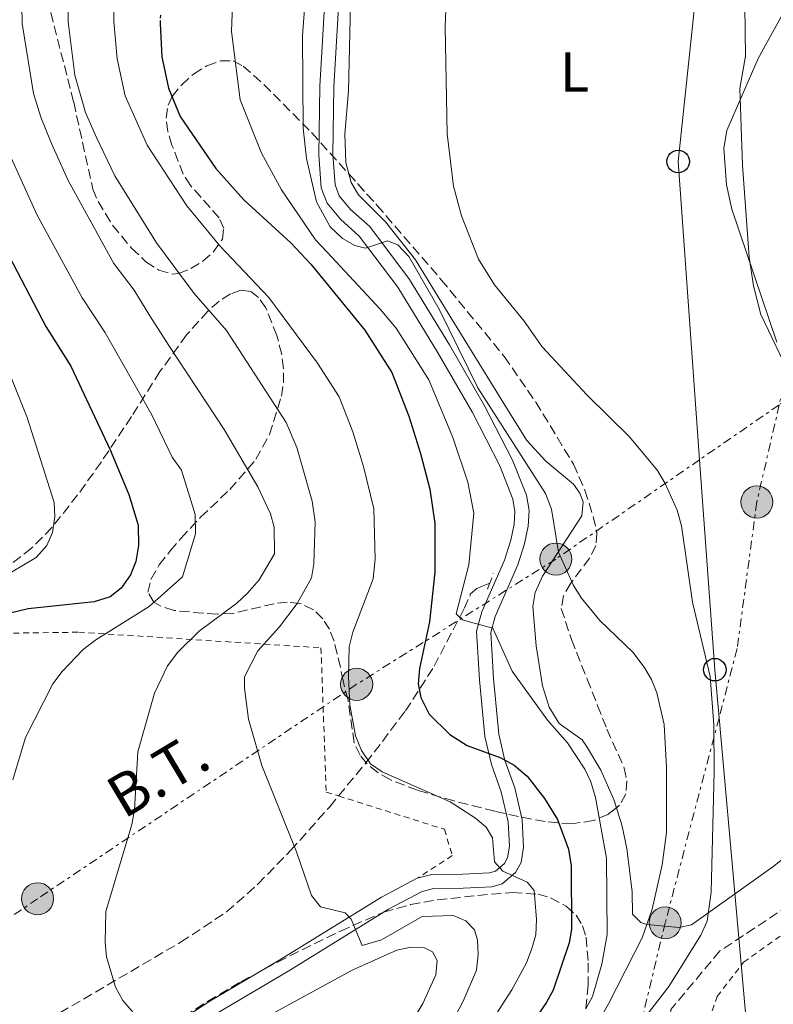
# Model space of a CAD drawing. Units: metres. Extents: x 603408 to 606835, y 4770857 to 4773222.
# Drawn here: x 606297 to 606431, y 4771781 to 4771956 of the extents above; entities that cross this region are included whole.
import ezdxf
from ezdxf.enums import TextEntityAlignment as Align

# ---------------------------------------------------------------- set-up
doc = ezdxf.new("R2010")
doc.units = ezdxf.units.M
doc.header["$MEASUREMENT"] = 0
for name, pattern in [('DGN Style 2', [1.739922, 1.043953, -0.695969]), ('DGN Style 3', [2.435891, 1.739922, -0.695969]), ('DGN Style 5', [1.217945, 0.521977, -0.695969]), ('DGN Style 7', [3.479844, 1.56593, -0.695969, 0.521977, -0.695969])]:
    doc.linetypes.add(name, pattern=pattern)
for name, color, linetype, lineweight in [('Barranco lineal', 142, 'DGN Style 3', 13), ('contrucción  en ruinas', 1, 'DGN Style 3', 13), ('Curva de nivel directora', 30, 'Continuous', 30), ('Curva de nivel directora no vista', 30, 'DGN Style 5', 30), ('Curva de nivel intermedia', 30, 'Continuous', 0), ('Etiqueta de uso rústico', 92, 'Continuous', 0), ('Línea de cambio de uso (parcela vista)', 92, 'Continuous', 0), ('Línea de pista pavimentada', 7, 'Continuous', 0), ('Línea eléctrica', 6, 'DGN Style 7', 0), ('Línea telefónica', 7, 'Continuous', 0), ('pavimentado', 23, 'Continuous', 0), ('Pontón-alcantarilla (pasos de agua)', 1, 'DGN Style 2', 0), ('Poste telefónico', 7, 'Continuous', 0), ('Poste tendido eléctrico', 7, 'Continuous', 0), ('Tela metálica o alambrada', 7, 'DGN Style 2', 0), ('Tensión línea eléctrica', 7, 'Continuous', 0), ('Transformador', 7, 'Continuous', 0), ('Zona arbolada', 92, 'DGN Style 3', 0)]:
    doc.layers.add(name, color=color, linetype=linetype, lineweight=lineweight)
doc.styles.add('Style-Arial', font='arial.ttf')

# ---------------------------------------------------------------- blocks, each defined once
blk = doc.blocks.new('5PELE')
at = {"layer": 'Transformador', "linetype": 'Continuous', "lineweight": 0}
h = blk.add_hatch(color=9, dxfattribs=at)
edge = h.paths.add_edge_path()
edge.add_arc((0, 0), 0.285, 0, 360)
at = {"layer": 'Transformador', "color": 252, "linetype": 'Continuous', "lineweight": 0}
blk.add_circle((0, 0), 0.285, dxfattribs=at)
blk = doc.blocks.new('5PTT')
at = {"layer": 'contrucción  en ruinas', "color": 7, "linetype": 'Continuous', "lineweight": 30}
blk.add_circle((0, 0), 0.2, dxfattribs=at)

msp = doc.modelspace()

# ---------------------------------------------------------------- linework, layer by layer
at = {"layer": 'Barranco lineal', "color": 142, "linetype": 'DGN Style 3', "lineweight": 13}
for points in [[(606354.01, 4771818.31, 231.75), (606358.87, 4771824.21, 230.11), (606360.33, 4771826.06, 229.37), (606365.88, 4771833.41, 225.35), (606368.52, 4771837.44, 223.97), (606370.98, 4771841.34, 222), (606376.33, 4771851.6, 219.3), (606377.49, 4771854.2, 219.23), (606378.57, 4771855.16, 219.15), (606379.69, 4771855.64, 219.07), (606380.89, 4771856.11, 219.01)], [(606465.67, 4771841.02, 206.04), (606465.48, 4771829.95, 206.25), (606461.19, 4771819.13, 206.25), (606451.99, 4771807.54, 206.25), (606434.1, 4771798.87, 206.55), (606421.81, 4771790.75, 207.13), (606413.07, 4771780.34, 207.72), (606412.29, 4771768.64, 208.01), (606415.25, 4771757.45, 208.01), (606417.29, 4771745.31, 208.3), (606416.49, 4771735.25, 208.59), (606416.53, 4771734.2, 208.62)], [(606203.2, 4771724.27, 258.01), (606206.8, 4771724.35, 257.6), (606217.08, 4771725.43, 255.55), (606221.84, 4771726.93, 254.78), (606226.05, 4771729.71, 254.01), (606244.8, 4771750.84, 249.41), (606246.61, 4771752.54, 249.08), (606250.69, 4771755.43, 248.5), (606254.77, 4771757.52, 247.95), (606268.43, 4771763.35, 245.89), (606288.65, 4771771.41, 243.36), (606296.04, 4771774.83, 242.37), (606325.93, 4771792.3, 238.01), (606334.09, 4771797.68, 236.76), (606339.64, 4771802.61, 235.64), (606345.48, 4771808.59, 234.22), (606352.43, 4771816.39, 232.28), (606354.01, 4771818.31, 231.75)]]:
    msp.add_polyline3d(points, dxfattribs=at)
at = {"layer": 'Curva de nivel directora', "color": 30, "linetype": 'Continuous', "lineweight": 30, "flags": 128}
for points, elevation in [([(606322.31, 4771956.11), (606322.31, 4771955.52), (606322.58, 4771949.64), (606323.74, 4771944.06), (606325.84, 4771939.07), (606332.19, 4771929.8), (606337.16, 4771924.23), (606345.5, 4771916.6), (606349.06, 4771912.79), (606358.67, 4771901.08), (606363.47, 4771893.53), (606366.49, 4771885.79), (606368.56, 4771879.18), (606370.21, 4771872.8), (606371.1, 4771866.69), (606371.13, 4771858.08), (606370.17, 4771849.24), (606368.42, 4771840.98), (606368.16, 4771838.23), (606368.63, 4771835.78), (606370.1, 4771832.86), (606373.79, 4771829.2), (606376.85, 4771827.26), (606382.86, 4771825.09), (606385.23, 4771823.75), (606387.52, 4771821.81), (606390.59, 4771817.86), (606392.92, 4771814.14), (606394.86, 4771808.82), (606395.36, 4771805.91), (606395.44, 4771794.65), (606394.99, 4771792.19), (606392.16, 4771783.81), (606390.91, 4771781.54), (606381.74, 4771768.24)], 225), ([(606294.67, 4771915.72), (606301.98, 4771901.71), (606306.39, 4771894.66), (606313.37, 4771879.79), (606316.71, 4771871.89), (606318.36, 4771866.42), (606318.41, 4771862.79), (606317.96, 4771859.94), (606317.01, 4771857.57), (606315.37, 4771855.2), (606313.37, 4771853.69), (606310.54, 4771852.8), (606298.84, 4771851.54), (606295.62, 4771850.81)], 250)]:
    msp.add_lwpolyline(points, dxfattribs=dict(at, elevation=elevation))
at = {"layer": 'Curva de nivel directora no vista', "color": 30, "linetype": 'DGN Style 5', "lineweight": 30, "elevation": 225, "flags": 128}
msp.add_lwpolyline([(606322.52, 4771975.32), (606322.31, 4771956.11)], dxfattribs=at)
at = {"layer": 'Curva de nivel intermedia', "color": 30, "linetype": 'Continuous', "lineweight": 0, "flags": 128}
for points, elevation in [([(606309.01, 4771939.76), (606307.09, 4771946.42), (606305.91, 4771955.85), (606305.68, 4771976.32), (606306.02, 4771983.19), (606307.41, 4771997.09), (606310.12, 4772011), (606310.73, 4772013.8), (606315.03, 4772027.31), (606322.03, 4772039.85), (606328.63, 4772048.44), (606335.68, 4772056.82), (606354.12, 4772075.76), (606368.77, 4772092.06), (606376.96, 4772099.78), (606378.33, 4772101.3), (606379.53, 4772102.44), (606388.83, 4772109.96), (606404.95, 4772120.65), (606427.04, 4772137.43), (606444.54, 4772156.7)], 235), ([(606421.23, 4772144.13), (606400.91, 4772127.04), (606385.8, 4772115.75), (606375.22, 4772106.07), (606373.89, 4772104.74), (606372.93, 4772103.54), (606365.23, 4772096.13), (606348.44, 4772078.15), (606332.51, 4772062.08), (606324.78, 4772053.6), (606319.73, 4772047.37), (606315.97, 4772043.35), (606309.53, 4772028.23), (606302.52, 4772015.69), (606301.88, 4772012.69), (606299.33, 4771999.18), (606297.31, 4771977.63), (606297.74, 4771955.6), (606299.79, 4771943.12)], 240), ([(606374.45, 4771990.28), (606372.98, 4771955.04), (606373.29, 4771935.96), (606374.42, 4771926.69), (606375.84, 4771921.38), (606378.89, 4771913.67), (606381.71, 4771909.14), (606386.99, 4771902.65), (606390.2, 4771898.13), (606398.14, 4771889.6), (606405.71, 4771882.1), (606410.7, 4771876.14), (606412.06, 4771873.81), (606414.18, 4771869.08), (606415, 4771866.29), (606416.96, 4771852.73), (606420.08, 4771839.53), (606420.74, 4771830.96), (606420.8, 4771822.67), (606420.26, 4771801.18)], 210), ([(606382.04, 4771779.55), (606384.82, 4771783.82), (606387.4, 4771788.65), (606388.35, 4771791.21), (606389.06, 4771793.61), (606389.21, 4771796.32), (606388.76, 4771801.48), (606387.55, 4771802.97), (606383.21, 4771804.92), (606381.71, 4771806.62), (606381.36, 4771810.88), (606380.26, 4771812.73), (606378.34, 4771814.33), (606373.83, 4771817.27), (606361.73, 4771822.58), (606359.68, 4771824.02), (606358.08, 4771826.36), (606356.99, 4771828.96), (606356.02, 4771834.47), (606355.75, 4771839.52), (606355.91, 4771844.81), (606356.52, 4771847.4), (606360.17, 4771856.88), (606360.53, 4771860.36), (606360.27, 4771869.3), (606358.45, 4771876.86), (606356.53, 4771883.01), (606354.12, 4771889.21), (606350.27, 4771895.24), (606341.59, 4771906.9), (606332.9, 4771916.06), (606327.05, 4771923.17), (606319.96, 4771933.98), (606316.04, 4771942.7), (606314.65, 4771949.27), (606314.03, 4771955.93), (606314.1, 4771976.33)], 230), ([(606397.96, 4771780.48), (606399.16, 4771782.67), (606400.8, 4771788.41), (606401.75, 4771793.7), (606401.62, 4771807.26), (606399.7, 4771818.02), (606398.88, 4771820.81), (606397.8, 4771823.06), (606394.71, 4771827.77), (606391.18, 4771831.74), (606384.87, 4771840.47), (606381.46, 4771848.1), (606377.49, 4771849.2), (606376.03, 4771849.62), (606374.9, 4771850.69), (606377.17, 4771859.38), (606378.07, 4771868.55), (606377.01, 4771874.07), (606374.3, 4771881.98), (606370.04, 4771892.27), (606364.27, 4771901.42), (606361.38, 4771904.83), (606351.99, 4771914.94), (606349.88, 4771917.1), (606343.87, 4771926.01), (606340.28, 4771932.54), (606336.51, 4771942), (606334.95, 4771954.16), (606335.59, 4771969.83)], 220), ([(606402.02, 4771781.34), (606407.99, 4771793.1), (606409.78, 4771798.18), (606411.54, 4771806.05), (606412.33, 4771811.83), (606412.28, 4771823.33), (606411.89, 4771831.02), (606410.58, 4771836.65), (606409.65, 4771838.97), (606408.33, 4771841.18), (606406.31, 4771843.85), (606400.45, 4771849.51), (606397.2, 4771853.46), (606395.79, 4771855.71), (606393.12, 4771861.62), (606391.85, 4771869.27), (606390.82, 4771872.04), (606378.74, 4771890.81), (606371.92, 4771904.79), (606366.5, 4771914.18), (606364.56, 4771916.27), (606362.68, 4771916.93), (606358.78, 4771915.65), (606356.91, 4771916.11), (606354.73, 4771917.34), (606352.54, 4771919.44), (606350.11, 4771923.86), (606348.32, 4771931.6), (606347.7, 4771936.97), (606347.62, 4771953.36), (606348.86, 4771970.11)], 215), ([(606426.19, 4771963.21), (606426.33, 4771949.78), (606425.32, 4771944.02), (606425.85, 4771930.39), (606427.01, 4771914.07), (606427.76, 4771908.93), (606429.09, 4771903.85), (606439.85, 4771881.36)], 205), ([(606299.79, 4771943.12), (606301.09, 4771938.93), (606302.94, 4771934.24), (606305.91, 4771927.7), (606314.06, 4771912.95), (606317.64, 4771908.17), (606320.45, 4771903.61), (606323.83, 4771898.35), (606333.67, 4771883.42), (606339.65, 4771873.24), (606341.91, 4771868.45), (606342.57, 4771866.04), (606342.59, 4771861.33), (606339.9, 4771856.73), (606337.8, 4771854.32), (606335.92, 4771852.55), (606329.22, 4771847.56), (606325.41, 4771843.88), (606323.6, 4771841.45), (606321.26, 4771836.56), (606318.34, 4771826.14), (606317.7, 4771815.81), (606317.25, 4771813.2), (606312.65, 4771797.78), (606312.48, 4771792.24), (606312.76, 4771789.69), (606314.36, 4771784.35), (606315.63, 4771781.95), (606319.01, 4771778.06)], 240), ([(606374.84, 4771779.35), (606376.13, 4771781.85), (606378.54, 4771787.37), (606378.84, 4771790.15), (606378.7, 4771792.65), (606378.18, 4771794.51), (606376.64, 4771796.11), (606374.37, 4771797.06), (606368.88, 4771796.88), (606361.66, 4771792.76), (606358.2, 4771791.74), (606356.23, 4771796.41), (606355.19, 4771797.53), (606350.8, 4771798.6), (606349.21, 4771800.63), (606346.55, 4771808.35), (606340.39, 4771823.69), (606338.02, 4771831.95), (606337.27, 4771837.46), (606337.29, 4771839.47), (606339.68, 4771844.11), (606343.52, 4771848.33), (606346.65, 4771852.49), (606349.17, 4771857.09), (606349.63, 4771859.55), (606349.87, 4771867.04), (606349.33, 4771870.71), (606346.58, 4771880.23), (606344.71, 4771884.69), (606334.11, 4771901.01), (606328.34, 4771907.61), (606321.63, 4771916.6), (606314.22, 4771928.49), (606310.99, 4771935.3), (606309.01, 4771939.76)], 235), ([(606294.96, 4771933.52), (606300.33, 4771921.65), (606308.44, 4771906.85), (606312.46, 4771900.71), (606320.82, 4771886.01), (606324.45, 4771878.53), (606326.06, 4771876.22), (606328.51, 4771868.33), (606328.55, 4771864.91), (606326.24, 4771857.23), (606320.33, 4771851.98), (606310.84, 4771846.06), (606308.61, 4771844.32), (606304.84, 4771840.44), (606303.2, 4771838.2), (606298.33, 4771828.68), (606296.08, 4771821.14)], 245), ([(606287.05, 4771914.46), (606298.63, 4771885.58), (606303.45, 4771870.44), (606303.56, 4771867.94), (606303.14, 4771865.13), (606302.14, 4771862.8), (606300.24, 4771860.69), (606295.87, 4771858.07)], 255), ([(606420.26, 4771801.18), (606419.55, 4771796.06), (606418.41, 4771793.55), (606412.73, 4771784.46), (606402.86, 4771771.7), (606401.58, 4771768.89), (606400.92, 4771766.48), (606400.77, 4771763.81), (606401.14, 4771761.11), (606401.95, 4771758.63), (606403.17, 4771756.45), (606408.26, 4771750.29), (606410.04, 4771745.46), (606410.56, 4771743.01), (606410.85, 4771737.3), (606411.52, 4771732.93)], 210), ([(606339.61, 4771778.18), (606356.45, 4771787.35), (606364.39, 4771790.92), (606366.84, 4771791.42), (606369.3, 4771791.31), (606370.73, 4771790.59), (606371.54, 4771789.08), (606371.28, 4771786.53), (606368.99, 4771781.44), (606365.97, 4771776.36)], 240), ([(606395.46, 4771769.88), (606402.02, 4771781.34)], 215)]:
    msp.add_lwpolyline(points, dxfattribs=dict(at, elevation=elevation))
at = {"layer": 'Línea de cambio de uso (parcela vista)', "color": 92, "linetype": 'Continuous', "lineweight": 0}
for points in [[(606355.83, 4771928.83, 212.53), (606355.3, 4771930.88, 212.56), (606355.12, 4771935.88, 212.56), (606355.75, 4771943.58, 212.56), (606356.13, 4771958.96, 212.56), (606356.89, 4771963.88, 212.46), (606360.22, 4771976.41, 212.07), (606361.28, 4771979.42, 211.98), (606362.55, 4771981.87, 211.98), (606365.17, 4771988.83, 211.4), (606368.07, 4771992.89, 210.97), (606373.26, 4771999.14, 210.23), (606385.93, 4772012.51, 207.52), (606390.61, 4772016.78, 206.72), (606393.01, 4772017.33, 206.28), (606412.12, 4772017.36, 204.23), (606418.2, 4772017.16, 203.79), (606420.6, 4772016.36, 203.79), (606421.62, 4772013.8, 203.88), (606424.43, 4772003.25, 204.19), (606425.34, 4772001.91, 204.09), (606427.5, 4772001.29, 203.65), (606428.57, 4772001.21, 203.07)], [(606434.35, 4771959.86, 203.73), (606428.58, 4771949.38, 204.53), (606423.06, 4771936.54, 205.38), (606422.48, 4771933.44, 205.48), (606422.97, 4771926.88, 205.57), (606423.9, 4771922.56, 205.55), (606431.92, 4771898.96, 204.93)], [(606403.39, 4771816.21, 217.7), (606402.93, 4771817.65, 217.83), (606400.66, 4771822.91, 218.33), (606398.07, 4771827.17, 218.74), (606397.31, 4771828.26, 218.85), (606393.23, 4771831.16, 219.11), (606391.47, 4771834.09, 219.2), (606390.26, 4771837.89, 219), (606389.13, 4771844.99, 217.68), (606388.56, 4771851.99, 216.66), (606388.94, 4771854.43, 216.2), (606390.27, 4771857.35, 215.49), (606397.23, 4771868.11, 212.13), (606397.47, 4771870.59, 211.91), (606396.9, 4771872.13, 211.98), (606395.75, 4771873.71, 212.13), (606390.87, 4771877.79, 212.4), (606387.46, 4771881.45, 212.68), (606383.1, 4771888.49, 212.67), (606374.14, 4771903.06, 211.76), (606367.7, 4771913.55, 211.69), (606362.37, 4771920.31, 211.98), (606357.53, 4771925.11, 212.42), (606356.22, 4771927.31, 212.51), (606355.83, 4771928.83, 212.53)], [(606439.63, 4771812.32, 208.38), (606431.21, 4771805.71, 209.35), (606419.67, 4771797.49, 210.32), (606416.75, 4771795.4, 211.25), (606414.59, 4771794.9, 212.45), (606408.81, 4771795.46, 215.77), (606407.77, 4771795.84, 216.37), (606406.25, 4771797.32, 216.8), (606406.2, 4771801.25, 217.1), (606405.27, 4771808.95, 217.17), (606404.45, 4771812.92, 217.39), (606403.39, 4771816.21, 217.7)]]:
    msp.add_polyline3d(points, dxfattribs=at)
at = {"layer": 'Línea de pista pavimentada', "color": 7, "linetype": 'Continuous', "lineweight": 0}
for points in [[(606351.55, 4771959.62, 214.14), (606350.65, 4771944.43, 214.48), (606350.51, 4771932.21, 214.62), (606350.92, 4771926.39, 214.68), (606351.95, 4771923.66, 214.75), (606354.32, 4771920.8, 214.82), (606357.69, 4771917.8, 214.92), (606364.54, 4771908.69, 215.21), (606371.58, 4771897.16, 215.35), (606377.79, 4771886.43, 215.79), (606382.65, 4771876.94, 216.38), (606385, 4771871.07, 216.52), (606385.37, 4771868.86, 216.7), (606385.24, 4771866.59, 217.01), (606384.64, 4771863.74, 217.61), (606383.51, 4771860.23, 218.42), (606379.5, 4771851.03, 219.65), (606378.54, 4771847.6, 220.18), (606379.04, 4771838.96, 221.93), (606380.03, 4771828.85, 224.71), (606381.18, 4771823.9, 225.46), (606382.91, 4771819.01, 226.61), (606384.17, 4771813.68, 227.93), (606384.4, 4771809.35, 229.1), (606384.06, 4771807.32, 229.52), (606383.51, 4771806.32, 229.68), (606381.9, 4771804.94, 229.75), (606380.86, 4771804.66, 229.83), (606376.08, 4771804.42, 230.57), (606370.61, 4771804.34, 231.87), (606367.98, 4771803.68, 232.48), (606361.62, 4771800.34, 233.64), (606343.86, 4771789.35, 236.74), (606331.12, 4771781.82, 238.3), (606318.66, 4771773.71, 240.29)], [(606332.44, 4771779.69, 238.3), (606345.16, 4771787.21, 236.74), (606362.86, 4771798.17, 233.64), (606368.87, 4771801.33, 232.48), (606370.94, 4771801.84, 231.87), (606376.16, 4771801.92, 230.57), (606381.26, 4771802.18, 229.83), (606383.1, 4771802.68, 229.75), (606385.48, 4771804.72, 229.68), (606386.45, 4771806.48, 229.52), (606386.91, 4771809.21, 229.1), (606386.65, 4771814.04, 227.93), (606385.32, 4771819.72, 226.61), (606383.58, 4771824.6, 225.46), (606382.51, 4771829.26, 224.71), (606381.54, 4771839.15, 221.93), (606381.06, 4771847.33, 220.18), (606381.86, 4771850.19, 219.65), (606385.86, 4771859.35, 218.42), (606387.06, 4771863.1, 217.61), (606387.73, 4771866.26, 217.01), (606387.88, 4771869, 216.7), (606387.42, 4771871.75, 216.52), (606384.93, 4771877.98, 216.38), (606379.98, 4771887.63, 215.79), (606373.73, 4771898.44, 215.35), (606366.61, 4771910.1, 215.21), (606359.54, 4771919.51, 214.92), (606356.12, 4771922.54, 214.82), (606354.14, 4771924.93, 214.75), (606353.38, 4771926.93, 214.68), (606353.01, 4771932.28, 214.62), (606353.15, 4771944.34, 214.48), (606354.04, 4771959.43, 214.14)]]:
    msp.add_polyline3d(points, dxfattribs=at)
at = {"layer": 'Línea eléctrica', "color": 6, "linetype": 'DGN Style 7', "lineweight": 0}
for points in [[(606767.03, 4773222.01, 209.6), (606759.21, 4773188.79, 219.25), (606738.58, 4773096.08, 226.37), (606697.18, 4772936.37, 214.41), (606675.68, 4772853.43, 208.19), (606667.52, 4772821.96, 205.84), (606633.16, 4772689.43, 195.91), (606591.48, 4772521.54, 208.47), (606588.62, 4772510.05, 209.33), (606554.85, 4772374.02, 219.5), (606513.95, 4772205.58, 213.99), (606487.73, 4772106.72, 210.25), (606457.12, 4771991.27, 205.88), (606450.33, 4771965.68, 204.91), (606432.35, 4771887.81, 207.73), (606428.36, 4771870.54, 208.36), (606424.88, 4771844.48, 209.49), (606421.65, 4771832.2, 210.54), (606412.08, 4771795.75, 213.65), (606369.63, 4771619.86, 225.93)], [(606448.21, 4771898.76, 205.96), (606432.35, 4771887.81, 208.57), (606418.2, 4771878.05, 210.9), (606392.63, 4771860.4, 215.11), (606357.22, 4771838.14, 229.34), (606300.5, 4771800.04, 242.51), (606239.36, 4771758.54, 249.78), (606181.43, 4771715.91, 266.49), (606170.16, 4771707.23, 272.89)]]:
    msp.add_polyline3d(points, dxfattribs=at)
at = {"layer": 'Línea telefónica', "color": 7, "linetype": 'Continuous', "lineweight": 0}
msp.add_polyline3d([(606595.71, 4772658.28, 183.16), (606586.81, 4772557.59, 186.32), (606591.48, 4772521.54, 187.57), (606594.04, 4772501.68, 188.26), (606602.2, 4772438.66, 190.45), (606603.5, 4772373.23, 191.13), (606600.57, 4772308.42, 192.8), (606596, 4772207.29, 195.41), (606594.45, 4772175.43, 196.04), (606553.98, 4772149.9, 196.7), (606525.25, 4772131.78, 197.16), (606487.73, 4772106.72, 199.41), (606428.8, 4772067.35, 202.95), (606424.22, 4772024.01, 204.01), (606414.39, 4771931.04, 206.27), (606418.2, 4771878.05, 208.41), (606420.89, 4771840.74, 209.91), (606421.65, 4771832.2, 210.11), (606428.36, 4771757.23, 211.85)], dxfattribs=at)
at = {"layer": 'pavimentado', "color": 23, "linetype": 'Continuous', "lineweight": 0}
for points in [[(606318.66, 4771773.71, 240.29), (606331.12, 4771781.82, 238.3), (606343.86, 4771789.35, 236.74), (606361.62, 4771800.34, 233.64), (606367.98, 4771803.68, 232.48), (606370.61, 4771804.34, 231.87), (606376.08, 4771804.42, 230.57), (606380.86, 4771804.66, 229.83), (606381.9, 4771804.94, 229.75), (606383.51, 4771806.32, 229.68), (606384.06, 4771807.32, 229.52), (606384.4, 4771809.35, 229.1), (606384.17, 4771813.68, 227.93), (606382.91, 4771819.01, 226.61), (606381.18, 4771823.9, 225.46), (606380.03, 4771828.85, 224.71), (606379.04, 4771838.96, 221.93), (606378.54, 4771847.6, 220.18), (606379.5, 4771851.03, 219.65), (606383.51, 4771860.23, 218.42), (606384.64, 4771863.74, 217.61), (606385.24, 4771866.59, 217.01), (606385.37, 4771868.86, 216.7), (606385, 4771871.07, 216.52), (606382.65, 4771876.94, 216.38), (606377.79, 4771886.43, 215.79), (606371.58, 4771897.16, 215.35), (606364.54, 4771908.69, 215.21), (606357.69, 4771917.8, 214.92), (606354.32, 4771920.8, 214.82), (606351.95, 4771923.66, 214.75), (606350.92, 4771926.39, 214.68), (606350.51, 4771932.21, 214.62), (606350.65, 4771944.43, 214.48), (606351.55, 4771959.62, 214.14)], [(606354.04, 4771959.43, 214.14), (606353.15, 4771944.34, 214.48), (606353.01, 4771932.28, 214.62), (606353.38, 4771926.93, 214.68), (606354.14, 4771924.93, 214.75), (606356.12, 4771922.54, 214.82), (606359.54, 4771919.51, 214.92), (606366.61, 4771910.1, 215.21), (606373.73, 4771898.44, 215.35), (606379.98, 4771887.63, 215.79), (606384.93, 4771877.98, 216.38), (606387.42, 4771871.75, 216.52), (606387.88, 4771869, 216.7), (606387.73, 4771866.26, 217.01), (606387.06, 4771863.1, 217.61), (606385.86, 4771859.35, 218.42), (606381.86, 4771850.19, 219.65), (606381.06, 4771847.33, 220.18), (606381.54, 4771839.15, 221.93), (606382.51, 4771829.26, 224.71), (606383.58, 4771824.6, 225.46), (606385.32, 4771819.72, 226.61), (606386.65, 4771814.04, 227.93), (606386.91, 4771809.21, 229.1), (606386.45, 4771806.48, 229.52), (606385.48, 4771804.72, 229.68), (606383.1, 4771802.68, 229.75), (606381.26, 4771802.18, 229.83), (606376.16, 4771801.92, 230.57), (606370.94, 4771801.84, 231.87), (606368.87, 4771801.33, 232.48), (606362.86, 4771798.17, 233.64), (606345.16, 4771787.21, 236.74), (606332.44, 4771779.69, 238.3)]]:
    msp.add_polyline3d(points, dxfattribs=at)
at = {"layer": 'Pontón-alcantarilla (pasos de agua)', "color": 1, "linetype": 'DGN Style 2', "lineweight": 0, "elevation": 219.05, "flags": 128}
for points in [[(606380.89, 4771856.11), (606381.52, 4771857.85)], [(606380.51, 4771855.05), (606380.89, 4771856.11)]]:
    msp.add_lwpolyline(points, dxfattribs=at)
at = {"layer": 'Tela metálica o alambrada', "color": 7, "linetype": 'DGN Style 2', "lineweight": 0}
for points in [[(606244.85, 4771853.65, 262.35), (606288.09, 4771852.37, 251.82), (606290.97, 4771847.17, 250.07), (606307.81, 4771847.4, 245.68), (606350.88, 4771844.63, 230.77), (606351.8, 4771819, 233.4), (606354.01, 4771818.31, 233.25)], [(606354.01, 4771818.31, 233.25), (606372.84, 4771812.37, 231.94), (606374.22, 4771807.71, 231.94), (606367.98, 4771803.68, 232.48)], [(606418.99, 4771762.73, 211.4), (606418.22, 4771771.14, 210.23), (606419.26, 4771776.86, 209.94), (606421.33, 4771782.69, 209.8), (606426.02, 4771788.74, 209.8), (606433.34, 4771793.99, 209.65), (606442.65, 4771797.67, 209.65), (606451.11, 4771801.43, 209.8), (606458.06, 4771806.3, 209.65), (606463.65, 4771815.17, 209.21), (606472.45, 4771814.73, 210.09), (606471.32, 4771807.89, 210.67), (606469.42, 4771796.35, 211.11), (606466.11, 4771785.64, 211.4), (606459.92, 4771772.83, 211.99), (606451.22, 4771759.62, 212.57), (606444.03, 4771751.19, 213.01), (606436.27, 4771743.97, 213.6)]]:
    msp.add_polyline3d(points, dxfattribs=at)
at = {"layer": 'Zona arbolada', "color": 92, "linetype": 'DGN Style 3', "lineweight": 0}
for points in [[(606292.23, 4771973.6, 248.89), (606299.47, 4771963.95, 244.33), (606301.9, 4771959.77, 243.08), (606302.83, 4771957.52, 242.76), (606306.91, 4771941.6, 243.13), (606310.32, 4771926.16, 243.33), (606311.26, 4771923.92, 243.42), (606313.83, 4771919.71, 243.65), (606317.21, 4771915.66, 243.86), (606319.76, 4771913.23, 243.93)], [(606302.83, 4771957.52, 242.76), (606306.91, 4771941.6, 243.13), (606310.32, 4771926.16, 243.33), (606311.26, 4771923.92, 243.42), (606313.83, 4771919.71, 243.65), (606317.21, 4771915.66, 243.86), (606319.76, 4771913.23, 243.93), (606322.05, 4771911.73, 243.88), (606324.37, 4771911.05, 243.6), (606325.59, 4771911.16, 243.29), (606327.76, 4771912.01, 242.52), (606329.88, 4771913.31, 241.6), (606331.73, 4771914.93, 240.57), (606333.36, 4771917.26, 239.2), (606333.58, 4771919.13, 238.09), (606332.75, 4771921.01, 236.95), (606327.7, 4771926.8, 233.56), (606326.38, 4771928.79, 232.53), (606324.39, 4771933.96, 230.3), (606323.66, 4771936.36, 229.37), (606323.34, 4771938.77, 228.46), (606323.68, 4771941.09, 227.54), (606324.41, 4771942.58, 226.92), (606326.11, 4771944.69, 225.99), (606328.22, 4771946.59, 225.06), (606330.58, 4771948.07, 224.13), (606332.99, 4771948.92, 223.24), (606335.28, 4771948.91, 222.38), (606337.06, 4771948, 221.66), (606340.71, 4771944.74, 220.86), (606349.2, 4771936.19, 221.07), (606360.83, 4771923.28, 218.81), (606372.26, 4771910.05, 218.73), (606383.46, 4771896.4, 218.73), (606389.08, 4771888.28, 218.73), (606395.77, 4771877.28, 218.83), (606397.81, 4771872.63, 219.49), (606399.28, 4771867.95, 220.46), (606399.95, 4771865.03, 221.07), (606399.77, 4771862.78, 221.56), (606398.63, 4771860.56, 222.12), (606395.29, 4771856.12, 223.31), (606394.01, 4771853.88, 223.88), (606393.61, 4771851.61, 224.4), (606395.41, 4771846.09, 224.96), (606398.22, 4771839.07, 224.67), (606400.07, 4771834.39, 224.84), (606401.73, 4771830.16, 225.75), (606404.8, 4771823.26, 227.93), (606405.24, 4771820.98, 228.63), (606405.07, 4771818.69, 229.26), (606403.94, 4771816.64, 229.79), (606401.9, 4771815.03, 230.29), (606399.35, 4771813.93, 230.79), (606395.42, 4771813.32, 231.6), (606390.71, 4771813.74, 233.11), (606385.98, 4771814.63, 234.69), (606381.77, 4771815.6, 235.48), (606374.53, 4771817.41, 236.13), (606368.01, 4771819.31, 236.27), (606363.21, 4771821.17, 236.27), (606360.99, 4771822.45, 236.27), (606359.05, 4771824.04, 236.27), (606357.82, 4771825.53, 236.27), (606356.8, 4771827.77, 236.27), (606355.69, 4771835.32, 236.27), (606354.82, 4771838.73, 236.54), (606354.32, 4771841.14, 237.25), (606353.22, 4771845.8, 239.51), (606352.38, 4771847.92, 240.82), (606351.19, 4771849.8, 242.07), (606349.55, 4771851.39, 243.14), (606347.14, 4771852.53, 244.19), (606344.89, 4771852.74, 245.09), (606342.54, 4771852.46, 245.98), (606335.16, 4771850.75, 248.39), (606332.41, 4771850.63, 249.14), (606329.91, 4771850.76, 249.47), (606324.75, 4771851.26, 249.23), (606322.38, 4771852.02, 249.1), (606321.15, 4771852.72, 249.14), (606320.11, 4771854.49, 249.56), (606320.62, 4771856.79, 250.29), (606322.13, 4771859.35, 251.05), (606324.09, 4771861.86, 251.56), (606325.95, 4771864.06, 251.55), (606329.48, 4771867.85, 250.26), (606334.68, 4771872.76, 247.85), (606339.32, 4771878.13, 245.17), (606341.73, 4771882.54, 243.2), (606343.85, 4771889.33, 240.37), (606344.19, 4771891.74, 239.54), (606344.22, 4771894.25, 238.99), (606343.91, 4771896.76, 239.02), (606343.04, 4771900.11, 239.93), (606341.08, 4771905.03, 241.57), (606339.79, 4771906.89, 242.44), (606338.36, 4771907.97, 243.29), (606336.65, 4771908.17, 244.18), (606334.77, 4771907.54, 245.07), (606332.79, 4771906.24, 245.97), (606330.78, 4771904.47, 246.87), (606326.98, 4771900.22, 248.65), (606322.25, 4771893.71, 251.47), (606317.18, 4771885.72, 254.75), (606311.83, 4771877.67, 257.32), (606307.61, 4771871.79, 258.34), (606303.05, 4771866.03, 258.91), (606299.44, 4771862.34, 259.35), (606295.27, 4771859.1, 260.03)], [(606319.76, 4771913.23, 243.93), (606322.05, 4771911.73, 243.88), (606324.37, 4771911.05, 243.6), (606325.59, 4771911.16, 243.29), (606327.76, 4771912.01, 242.52), (606329.88, 4771913.31, 241.6), (606331.73, 4771914.93, 240.57), (606333.36, 4771917.26, 239.2), (606333.58, 4771919.13, 238.09), (606332.75, 4771921.01, 236.95), (606327.7, 4771926.8, 233.56), (606326.38, 4771928.79, 232.53), (606324.39, 4771933.96, 230.3), (606323.66, 4771936.36, 229.37), (606323.34, 4771938.77, 228.46), (606323.68, 4771941.09, 227.54), (606324.41, 4771942.58, 226.92), (606326.11, 4771944.69, 225.99), (606328.22, 4771946.59, 225.06), (606330.58, 4771948.07, 224.13), (606332.99, 4771948.92, 223.24), (606335.28, 4771948.91, 222.38), (606337.06, 4771948, 221.66), (606340.71, 4771944.74, 220.86), (606349.2, 4771936.19, 221.07), (606355.83, 4771928.83, 219.78)], [(606355.83, 4771928.83, 219.78), (606360.83, 4771923.28, 218.81), (606372.26, 4771910.05, 218.73), (606383.46, 4771896.4, 218.73), (606389.08, 4771888.28, 218.73), (606395.77, 4771877.28, 218.83), (606397.81, 4771872.63, 219.49), (606399.28, 4771867.95, 220.46), (606399.95, 4771865.03, 221.07), (606399.77, 4771862.78, 221.56), (606398.63, 4771860.56, 222.12), (606395.29, 4771856.12, 223.31), (606394.01, 4771853.88, 223.88), (606393.61, 4771851.61, 224.4), (606395.41, 4771846.09, 224.96), (606398.22, 4771839.07, 224.67), (606400.07, 4771834.39, 224.84), (606401.73, 4771830.16, 225.75), (606404.8, 4771823.26, 227.93), (606405.24, 4771820.98, 228.63), (606405.07, 4771818.69, 229.26), (606403.94, 4771816.64, 229.79), (606403.39, 4771816.21, 229.92)], [(606403.39, 4771816.21, 229.92), (606401.9, 4771815.03, 230.29), (606399.35, 4771813.93, 230.79), (606395.42, 4771813.32, 231.6), (606390.71, 4771813.74, 233.11), (606385.98, 4771814.63, 234.69), (606381.77, 4771815.6, 235.48), (606374.53, 4771817.41, 236.13), (606368.01, 4771819.31, 236.27), (606363.21, 4771821.17, 236.27), (606360.99, 4771822.45, 236.27), (606359.05, 4771824.04, 236.27), (606357.82, 4771825.53, 236.27), (606356.8, 4771827.77, 236.27), (606355.69, 4771835.32, 236.27), (606354.82, 4771838.73, 236.54), (606354.32, 4771841.14, 237.25), (606353.22, 4771845.8, 239.51), (606352.38, 4771847.92, 240.82), (606351.19, 4771849.8, 242.07), (606349.55, 4771851.39, 243.14), (606347.14, 4771852.53, 244.19), (606344.89, 4771852.74, 245.09), (606342.54, 4771852.46, 245.98), (606335.16, 4771850.75, 248.39), (606332.41, 4771850.63, 249.14), (606329.91, 4771850.76, 249.47), (606324.75, 4771851.26, 249.23), (606322.38, 4771852.02, 249.1), (606321.15, 4771852.72, 249.14), (606320.11, 4771854.49, 249.56), (606320.62, 4771856.79, 250.29), (606322.13, 4771859.35, 251.05), (606324.09, 4771861.86, 251.56), (606325.95, 4771864.06, 251.55), (606329.48, 4771867.85, 250.26), (606334.68, 4771872.76, 247.85), (606339.32, 4771878.13, 245.17), (606341.73, 4771882.54, 243.2), (606343.85, 4771889.33, 240.37), (606344.19, 4771891.74, 239.54), (606344.22, 4771894.25, 238.99), (606343.91, 4771896.76, 239.02), (606343.04, 4771900.11, 239.93), (606341.08, 4771905.03, 241.57), (606339.79, 4771906.89, 242.44), (606338.36, 4771907.97, 243.29), (606336.65, 4771908.17, 244.18), (606334.77, 4771907.54, 245.07), (606332.79, 4771906.24, 245.97), (606330.78, 4771904.47, 246.87), (606326.98, 4771900.22, 248.65), (606322.25, 4771893.71, 251.47), (606317.18, 4771885.72, 254.75), (606311.83, 4771877.67, 257.32), (606307.61, 4771871.79, 258.34)], [(606307.61, 4771871.79, 258.34), (606303.05, 4771866.03, 258.91), (606299.44, 4771862.34, 259.35), (606295.27, 4771859.1, 260.03)], [(606318.38, 4771773.75, 247.4), (606330.71, 4771781.8, 244.17), (606336.6, 4771785.26, 242.86), (606343.14, 4771788.79, 242.15), (606354.33, 4771794.3, 241.6), (606362.04, 4771797.66, 240.54), (606366.77, 4771798.99, 239.58), (606371.56, 4771799.82, 238.42), (606378.75, 4771800.61, 236.22), (606384.93, 4771801.15, 233.82), (606389.48, 4771800.83, 231.75), (606391.69, 4771800.2, 230.68), (606394.49, 4771798.71, 229.26), (606396.24, 4771797.11, 228.05), (606397.37, 4771795.25, 226.69), (606398.02, 4771793.2, 225.28), (606398.4, 4771788.66, 222.81), (606398.37, 4771784.7, 221.61), (606397.85, 4771779.65, 221.11)], [(606318.38, 4771773.75, 247.4), (606330.71, 4771781.8, 244.17), (606336.6, 4771785.26, 242.86), (606343.14, 4771788.79, 242.15), (606354.33, 4771794.3, 241.6), (606362.04, 4771797.66, 240.54), (606366.77, 4771798.99, 239.58), (606371.56, 4771799.82, 238.42), (606378.75, 4771800.61, 236.22), (606384.93, 4771801.15, 233.82), (606389.48, 4771800.83, 231.75), (606391.69, 4771800.2, 230.68), (606394.49, 4771798.71, 229.26), (606396.24, 4771797.11, 228.05), (606397.37, 4771795.25, 226.69), (606398.02, 4771793.2, 225.28), (606398.4, 4771788.66, 222.81), (606398.37, 4771784.7, 221.61), (606397.85, 4771779.65, 221.11)]]:
    msp.add_polyline3d(points, dxfattribs=at)

# ---------------------------------------------------------------- block references
at = {"layer": 'Poste telefónico', "color": 7, "linetype": 'Continuous', "lineweight": 0, "xscale": 10, "yscale": 10, "zscale": 10}
for p in [(606414.39, 4771931.04, 206.27), (606420.89, 4771840.74, 209.91)]:
    msp.add_blockref('5PTT', p, dxfattribs=at)
at = {"layer": 'Poste tendido eléctrico', "color": 7, "linetype": 'Continuous', "lineweight": 0, "xscale": 10, "yscale": 10, "zscale": 10}
for p in [(606428.36, 4771870.54, 208.36), (606392.63, 4771860.4, 215.11), (606357.22, 4771838.14, 229.34), (606300.5, 4771800.04, 242.51), (606412.08, 4771795.75, 213.65)]:
    msp.add_blockref('5PELE', p, dxfattribs=at)

# ---------------------------------------------------------------- texts
at = {"layer": 'Etiqueta de uso rústico', "color": 92, "linetype": 'Continuous', "lineweight": 0, "style": 'Style-Arial'}
msp.add_text('L', height=7, dxfattribs=at).set_placement((606395.98, 4771946.95, 207.99), align=Align.MIDDLE_CENTER)
at = {"layer": 'Tensión línea eléctrica', "color": 7, "linetype": 'Continuous', "lineweight": 0, "style": 'Style-Arial'}
msp.add_text('B.T.', height=7.5, rotation=30.854, dxfattribs=at).set_placement((606323.8, 4771818.86, 240.01), align=Align.CENTER)

doc.saveas('drawing.dxf')
